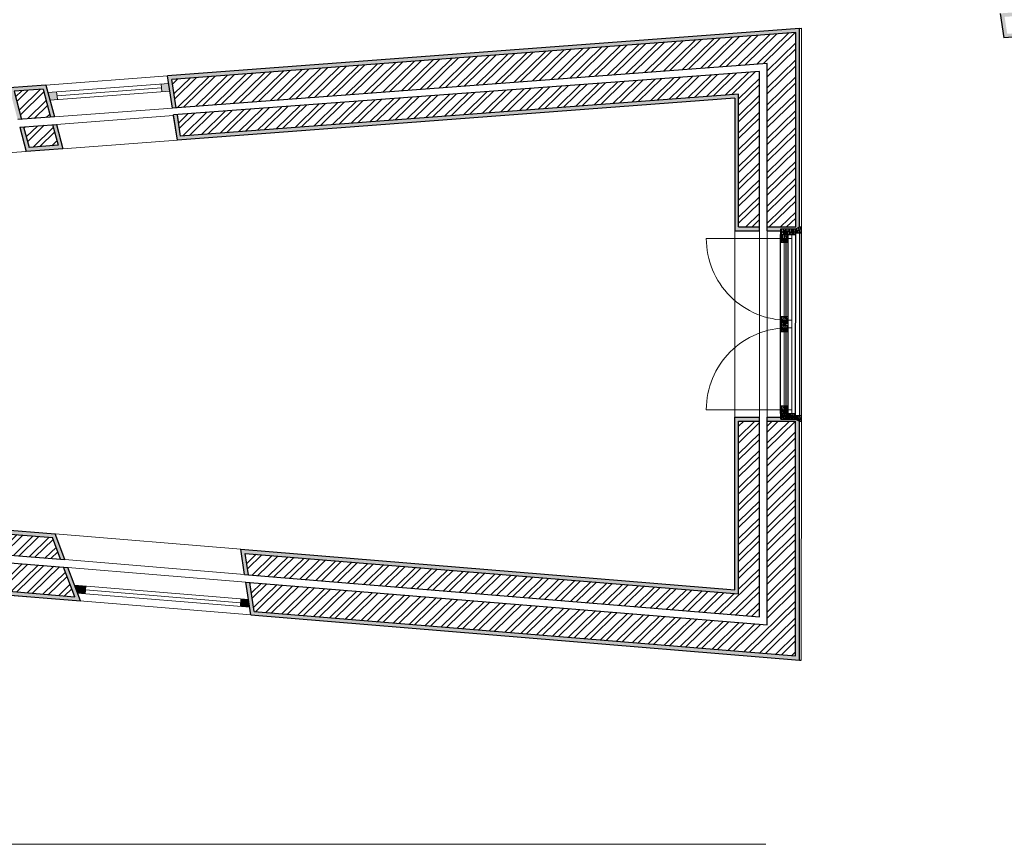
# Model space of a CAD drawing. Units: millimetres. Extents: x -19743 to 130, y -11664 to 45.
# Drawn here: x 68 to 73, y 33 to 37 of the extents above; entities that cross this region are included whole.
import ezdxf

# ---------------------------------------------------------------- set-up
doc = ezdxf.new("R2010")
doc.units = ezdxf.units.MM
doc.linetypes.add('ACAD_ISO02W100', pattern=[15, 12, -3])
for name, color, linetype, lineweight in [('Hatch - Estuque', 3, 'Continuous', 0), ('Hatch - Madeira', 9, 'Continuous', 0), ('Hatch - Parede', 4, 'Continuous', 0), ('Hatch - Reboco', 3, 'Continuous', 0), ('Janelas', 5, 'Continuous', 15), ('Janelas 2 Esc. Real - Linha de fora', 8, 'Continuous', 5), ('Janelas 3 Esc. Real - Linha de apoio', 9, 'ACAD_ISO02W100', 0), ('Janelas 4 Esc. Real - Tracejado', 5, 'ACAD_ISO02W100', 15), ('Parede - Linha de Fora', 2, 'Continuous', 30), ('Parede - Linha de Vistas', 6, 'Continuous', 30), ('Parede Esc. Real', 5, 'Continuous', 15), ('Tracejado', 9, 'ACAD_ISO02W100', 0)]:
    doc.layers.add(name, color=color, linetype=linetype, lineweight=lineweight)
doc.layers.add('Janelas 1 Esc. Real - Linha de Vista', color=5, linetype='Continuous')
pattern_1 = [(44.38231, (50.91172, 18.075265), (-0.04441461, 0.04538273), []), (44.38231, (50.91206, 18.10701), (-0.04441461, 0.04538273), [])]
pattern_2 = [(36.88231, (50.911718, 18.075265), (-0.0002144654, 0.0097911458), [0, -0.0077216, 0, -0.008636, 0, -0.008255]), (6.88231, (50.911718, 18.075265), (0.0091444977, 0.014238747), [0, -0.0041656, 0, -0.0069596, 0, -0.002667]), (326.88231, (50.90547, 18.075332), (0.015819238, -0.0001418036), [0, -0.00254, 0, -0.009144, 0, -0.011938]), (316.88231, (50.90547, 18.075332), (0.015318307, 0.004293697), [0, -0.00127, 0, -0.0059944, 0, -0.006858])]

msp = doc.modelspace()

# ---------------------------------------------------------------- hatches: boundary and pattern name
at = {"layer": 'Hatch - Estuque', "transparency": 33554687}
h = msp.add_hatch(dxfattribs=at)
h.set_pattern_fill('AR-SAND', color=256, scale=0.0002)
h.paths.add_polyline_path([(74.2469, 38.2796), (74.0569, 38.2796), (74.0567, 37.2649), (73.2484, 37.2042), (73.2682, 37.0753), (74.0567, 37.1346), (74.0566, 36.3645), (73.3751, 36.3798), (73.6139, 34.8258), (74.1163, 34.8216), (74.116, 32.838), (74.246, 32.838), (74.2463, 34.9864), (74.2263, 34.9952), (74.226, 32.858), (74.136, 32.858), (74.1363, 34.8414), (73.6311, 34.8457), (73.3985, 36.3592), (74.0766, 36.344), (74.0767, 37.1561), (73.2852, 37.0967), (73.2715, 37.1859), (74.0767, 37.2464), (74.0769, 38.2596), (74.2269, 38.2596), (74.2266, 36.2083), (74.2466, 36.2171)])
h = msp.add_hatch(dxfattribs=at)
h.set_pattern_fill('AR-SAND', color=256, scale=0.0002)
h.paths.add_polyline_path([(72.1732, 37.1034), (72.173, 36.0817), (72.023, 36.0817), (72.023, 36.0617), (72.095, 36.0617), (72.095, 36.0717), (72.173, 36.0717), (72.193, 36.0817), (72.1932, 37.125), (68.8704, 36.8755), (68.8965, 36.7069), (68.9165, 36.7084), (68.8935, 36.8571)])
h = msp.add_hatch(dxfattribs=at)
h.set_pattern_fill('AR-SAND', color=256, scale=0.0002)
h.paths.add_polyline_path([(71.8531, 36.7585), (71.853, 36.0617), (71.983, 36.0617), (71.983, 36.0817), (71.873, 36.0817), (71.8731, 36.7801), (68.9395, 36.5598), (68.9222, 36.6717), (68.9022, 36.6703), (68.9226, 36.5384)])
h = msp.add_hatch(dxfattribs=at)
h.set_pattern_fill('AR-SAND', color=256, scale=0.0002)
h.paths.add_polyline_path([(69.2555, 34.3885), (69.2759, 34.2564), (69.2964, 34.2547), (69.2791, 34.3665), (71.8727, 34.1533), (71.8728, 35.0617), (71.9828, 35.0617), (71.9828, 35.0817), (71.8528, 35.0817), (71.8527, 34.1751)])
h = msp.add_hatch(dxfattribs=at)
h.set_pattern_fill('AR-SAND', color=256, scale=0.0002)
h.paths.add_polyline_path([(72.1928, 35.0617), (72.1728, 35.0717), (72.0948, 35.0717), (72.0948, 35.0817), (72.0228, 35.0817), (72.0228, 35.0617), (72.1728, 35.0617), (72.1726, 33.8277), (69.3263, 34.0616), (69.3027, 34.214), (69.2822, 34.2157), (69.309, 34.0429), (72.1926, 33.806)])
at = {"layer": 'Hatch - Parede'}
h = msp.add_hatch(dxfattribs=at)
h.set_pattern_fill('STEEL', color=256, scale=0.02, angle=-0.6177)
h.set_pattern_definition(pattern_1)
h.paths.add_polyline_path([(61.9688, 36.1867), (63.7964, 36.324), (63.7854, 36.4736), (62.1072, 36.3475, -0.293772), (64.6086, 40.7933), (65.7323, 41.3604), (65.6787, 41.5013), (64.5384, 40.9259, 0.302298)])
h.paths.add_polyline_path([(65.6644, 41.5389), (65.6251, 41.6423), (64.4682, 41.0585, 0.310354), (61.8349, 36.0262), (63.9769, 36.1871), (63.9703, 36.2768), (63.8207, 36.2656), (63.8193, 36.2856), (61.9327, 36.1439, -0.30449), (64.5197, 40.9613)])
h.paths.add_polyline_path([(65.6537, 37.2117), (66.8265, 38.0606), (66.8972, 37.8747), (67.023, 37.9658), (66.8972, 38.2969), (65.6855, 37.4199), (63.995, 39.6848), (63.8735, 39.5968)])
h.paths.add_polyline_path([(67.0177, 41.2922), (66.8809, 41.2231), (67.8162, 37.7215), (67.9469, 37.8133)])
h.paths.add_polyline_path([(61.4216, 34.1139), (61.5583, 34.1139), (61.559, 34.2643), (61.361, 34.2643), (61.2185, 34.1254), (61.3237, 34.0185)])
h.paths.add_polyline_path([(61.1133, 34.2323), (61.1904, 34.1539), (61.3443, 34.3039), (61.5591, 34.3039), (61.5596, 34.4139), (61.2995, 34.4139)])
h.paths.add_polyline_path([(60.6606, 33.6373), (60.5834, 33.7157), (60.396, 33.5329), (60.3959, 33.2711), (60.5054, 33.2706), (60.5055, 33.4861)])
h.paths.add_polyline_path([(60.5457, 33.4694), (60.5456, 33.2704), (60.6959, 33.2697), (60.6959, 33.4064), (60.7938, 33.5018), (60.6886, 33.6088)])
h.paths.add_polyline_path([(65.1108, 35.7701), (66.0638, 36.4599), (66.0258, 36.4571), (66.3105, 36.6632), (66.1393, 36.6503), (65.0448, 35.8582)])
h.paths.add_polyline_path([(66.1089, 36.4432), (65.1186, 35.7263), (65.1305, 35.7103), (65.009, 35.6224), (65.0869, 35.5183), (66.3939, 36.4643)])
h.paths.add_polyline_path([(68.1031, 36.6474), (68.2553, 36.6588), (68.2159, 36.8063), (68.0637, 36.7948)])
h.paths.add_polyline_path([(68.1425, 36.4999), (68.2947, 36.5113), (68.2658, 36.6195), (68.1136, 36.608)])
h.paths.add_polyline_path([(68.9165, 36.7084), (72.0231, 36.9417), (72.023, 36.0817), (72.173, 36.0817), (72.1732, 37.1034), (68.8935, 36.8571)])
h.paths.add_polyline_path([(68.9395, 36.5598), (71.8731, 36.7801), (71.873, 36.0817), (71.983, 36.0817), (71.9831, 36.8986), (68.9222, 36.6717)])
h.paths.add_polyline_path([(72.0226, 33.9905), (69.3027, 34.214), (69.3263, 34.0616), (72.1726, 33.8277), (72.1728, 35.0617), (72.0228, 35.0617)])
h.paths.add_polyline_path([(69.2964, 34.2547), (71.9826, 34.0339), (71.9828, 35.0617), (71.8728, 35.0617), (71.8727, 34.1533), (69.2791, 34.3665)])
h.paths.add_polyline_path([(75.2079, 33.008), (78.8417, 33.008), (78.9022, 34.1869), (79.057, 34.2791), (78.9794, 34.4082), (78.7565, 34.2755), (78.6992, 33.158), (75.0171, 33.158), (75.0178, 33.028), (75.2078, 33.028)])
h.paths.add_polyline_path([(79.959, 34.9912), (80.0365, 34.8623), (80.1858, 34.9512), (80.1848, 35.125), (80.0345, 35.1248), (80.035, 35.0364)])
h.paths.add_polyline_path([(79.9375, 36.2301), (80.0284, 36.1724), (80.029, 36.0647), (80.1796, 36.064), (80.1785, 36.2555), (80.0169, 36.3581)])
h.paths.add_polyline_path([(74.7033, 39.0046), (75.2841, 38.1096), (78.9532, 38.1096), (78.8909, 36.8948), (79.1912, 36.7041), (79.2704, 36.8318), (79.0452, 36.9748), (79.2806, 41.5631), (76.602, 41.5631), (76.6003, 41.4131), (79.1227, 41.4131), (78.9609, 38.2596), (75.3656, 38.2596), (74.825, 39.0927)])
h.paths.add_polyline_path([(76.6024, 41.6031), (79.3227, 41.6031), (79.0863, 36.9963), (79.2916, 36.866), (79.3493, 36.959), (79.1995, 37.0542), (79.4385, 41.7131), (76.6036, 41.7131)])
h.paths.add_polyline_path([(74.905, 40.4468), (74.9709, 40.3587), (75.6868, 40.8769), (75.0068, 41.785), (74.8853, 41.697), (75.4993, 40.877)])
h.paths.add_polyline_path([(71.2257, 37.7836), (71.2916, 37.6955), (74.2904, 39.8661), (74.2245, 39.9542), (72.749, 38.8862), (71.6915, 40.2988), (74.5471, 42.3657), (74.4811, 42.4538), (71.5364, 40.3223), (72.6599, 38.8217)])
h.paths.add_polyline_path([(67.9756, 41.4131), (70.56, 41.4131), (70.5616, 41.5631), (68.1446, 41.5631), (68.1477, 41.5431), (67.9555, 41.5431)])
h.paths.add_polyline_path([(68.1587, 41.6031), (70.562, 41.6031), (70.5632, 41.7131), (68.1416, 41.7131)])
h.paths.add_polyline_path([(66.6621, 42.0424), (67.9496, 42.6921), (67.9319, 42.8064), (66.6331, 42.151)])
h.paths.add_polyline_path([(66.7121, 41.8548), (67.9801, 42.4947), (67.956, 42.6506), (66.6726, 42.0029)])
h.paths.add_polyline_path([(73.1442, 41.5354), (72.8921, 41.5382), (68.6447, 38.4638), (68.6671, 38.3195), (70.0662, 39.3322), (70.7222, 38.4561), (70.8113, 38.5206), (70.1553, 39.3967), (71.4842, 40.3586), (71.4962, 40.3426)])
h.paths.add_polyline_path([(75.193, 41.6031), (75.3304, 41.6031), (75.1284, 41.873), (75.0393, 41.8085)])
h = msp.add_hatch(dxfattribs=at)
h.set_pattern_fill('STEEL', color=256, scale=0.02, angle=-0.6177)
h.set_pattern_definition(pattern_1)
h.paths.add_polyline_path([(63.712, 34.5229), (66.6944, 34.2778), (66.7027, 32.858), (66.8527, 32.858), (66.8445, 34.2655), (68.3832, 34.1391), (68.3242, 34.2944), (63.6688, 34.677), (63.1534, 34.3039), (63.1875, 34.3039), (62.925, 34.1139), (63.1467, 34.1139), (63.562, 34.4145), (63.5617, 32.8579), (63.7117, 32.8579)])
h.paths.add_polyline_path([(63.6573, 34.7181), (68.3084, 34.3359), (68.2651, 34.4498), (63.6258, 34.831), (62.9248, 34.3236), (63.1124, 34.3236)])
h.paths.add_polyline_path([(68.8862, 29.9831), (63.5212, 29.9831), (63.5212, 30.1729), (63.4112, 30.1729), (63.4112, 29.8731), (68.8869, 29.8731)])
h.paths.add_polyline_path([(68.8851, 30.1731), (67.8985, 30.1731), (67.8878, 32.0178), (66.7076, 32.0178), (66.7082, 31.9078), (67.7384, 31.9078), (67.7485, 30.1731), (63.5626, 30.1731), (63.5626, 30.0231), (68.886, 30.0231)])
h.paths.add_polyline_path([(73.1453, 29.9831), (70.9263, 29.9831), (70.9269, 29.8731), (73.1459, 29.8731)])
h.paths.add_polyline_path([(73.1334, 32.0178), (72.9834, 32.0178), (72.9941, 30.1731), (72.2012, 30.1731), (72.1905, 32.0178), (72.0405, 32.0178), (72.0512, 30.1731), (70.9252, 30.1731), (70.926, 30.0231), (73.145, 30.0231)])
h.paths.add_polyline_path([(75.1737, 32.0178), (75.0237, 32.0178), (75.0345, 30.1731), (74.1355, 30.1731), (74.1355, 30.0231), (75.1853, 30.0231)])
h.paths.add_polyline_path([(75.3237, 32.0178), (75.2137, 32.0178), (75.2256, 29.9831), (74.1354, 29.9831), (74.1354, 29.8731), (75.3362, 29.8731)])
at = {"layer": 'Hatch - Reboco', "transparency": 33554687}
h = msp.add_hatch(dxfattribs=at)
h.set_pattern_fill('AR-SAND', color=256, scale=0.0002, angle=-0.6177)
h.set_pattern_definition(pattern_2)
h.paths.add_polyline_path([(68.2309, 36.8274), (68.0381, 36.813), (68.0828, 36.6458), (68.1031, 36.6474), (68.0637, 36.7948), (68.2159, 36.8063), (68.2553, 36.6588), (68.2756, 36.6603)])
h.paths.add_polyline_path([(68.2861, 36.621), (68.2658, 36.6195), (68.2947, 36.5113), (68.1425, 36.4999), (68.1136, 36.608), (68.0933, 36.6065), (68.1274, 36.4787), (68.3202, 36.4932)])
h = msp.add_hatch(dxfattribs=at)
h.set_pattern_fill('AR-SAND', color=256, scale=0.0002)
h.paths.add_polyline_path([(63.6201, 34.8516), (62.8634, 34.3039), (63.0851, 34.3039), (63.1124, 34.3236), (62.9248, 34.3236), (63.6258, 34.831), (68.2651, 34.4498), (68.3084, 34.3359), (68.3305, 34.334), (68.2793, 34.4687)])
h = msp.add_hatch(dxfattribs=at)
h.set_pattern_fill('AR-SAND', color=256, scale=0.0002, angle=-0.6177)
h.set_pattern_definition(pattern_2)
h.paths.add_polyline_path([(63.562, 34.4139), (63.5612, 34.4139), (63.1467, 34.1139), (62.925, 34.1139), (63.1875, 34.3039), (63.1534, 34.3039), (62.8632, 34.0939), (63.1532, 34.0939), (63.542, 34.3753), (63.5417, 32.838), (63.7317, 32.8387), (63.732, 34.5012), (66.6745, 34.2594), (66.6828, 32.838), (66.8728, 32.838), (66.8646, 34.2438), (68.4132, 34.1165), (68.3463, 34.2926), (68.3242, 34.2944), (68.3832, 34.1391), (66.8445, 34.2655), (66.8527, 32.858), (66.7027, 32.858), (66.6944, 34.2778), (63.712, 34.5229), (63.7117, 32.8579), (63.5617, 32.8579)])
at = {"layer": 'Janelas', "transparency": 33554687}
h = msp.add_hatch(color=256, dxfattribs=at)
h.dxf.hatch_style = 1
h.paths.add_polyline_path([(68.2519, 36.7488), (68.2414, 36.7881), (68.2874, 36.7916), (68.2919, 36.7518)])
h.paths.add_polyline_path([(68.8765, 36.8358), (68.8367, 36.8328), (68.8398, 36.7929), (68.8827, 36.7962)])
h = msp.add_hatch(dxfattribs=at)
h.set_pattern_fill('ANGLE', color=256)
h.set_pattern_definition([(0, (19806.277, 11693.568), (0, 6.985), [5.08, -1.905]), (90, (19806.277, 11693.568), (-6.985, 4e-16), [5.08, -1.905])])
h.paths.add_polyline_path([(66.3202, 36.5937), (66.2404, 36.5877), (66.1167, 36.4982), (66.3238, 36.5138)])
h.paths.add_polyline_path([(68.0618, 36.7245), (67.9806, 36.7184), (67.9892, 36.6388), (68.0828, 36.6458)])
h.paths.add_polyline_path([(68.3452, 36.7458), (68.2546, 36.739), (68.2756, 36.6603), (68.3568, 36.6664)])
h.paths.add_polyline_path([(68.8842, 36.7862), (68.8042, 36.7802), (68.8165, 36.7009), (68.8965, 36.7069)])
h = msp.add_hatch(dxfattribs=at)
h.set_pattern_fill('ANGLE', color=256)
h.set_pattern_definition([(0, (0, 0), (0, 6.985), [5.08, -1.905]), (90, (0, 0), (-6.985, 4e-16), [5.08, -1.905])])
h.paths.add_polyline_path([(72.153, 36.0617), (72.113, 36.0617), (72.113, 36.0217), (72.153, 36.0217)])
h.paths.add_polyline_path([(72.153, 35.5917), (72.113, 35.5917), (72.113, 35.5517), (72.153, 35.5517)])
h.paths.add_polyline_path([(72.153, 35.1217), (72.113, 35.1217), (72.113, 35.0817), (72.153, 35.0817)])
h = msp.add_hatch(color=256, dxfattribs=at)
h.dxf.hatch_style = 1
h.paths.add_polyline_path([(68.441, 34.1945), (68.3817, 34.1994), (68.3974, 34.158), (68.4373, 34.1547)])
h = msp.add_hatch(color=256, dxfattribs=at)
h.dxf.hatch_style = 1
h.paths.add_polyline_path([(69.2964, 34.1242), (69.2565, 34.1275), (69.2533, 34.0876), (69.3027, 34.0836)])

# ---------------------------------------------------------------- linework, layer by layer
at = {"layer": 'Hatch - Madeira'}
for points, knots in [([(72.193, 36.0817), (72.1942, 36.0721), (72.1998, 36.07), (72.2003, 36.0593), (72.1977, 36.055), (72.197, 36.0517)], [0.14415869, 0.14415869, 0.14415869, 0.14415869, 0.1584208, 0.16602454, 0.17472534, 0.17472534, 0.17472534, 0.17472534]), ([(72.1078, 36.0717), (72.1086, 36.0708), (72.1154, 36.0604), (72.0947, 36.049), (72.1011, 36.0417)], [0.06249295, 0.06249295, 0.06249295, 0.06249295, 0.06552536, 0.09390823, 0.09390823, 0.09390823, 0.09390823]), ([(72.095, 36.0468), (72.096, 36.0508), (72.1035, 36.057), (72.0992, 36.0682), (72.098, 36.0717)], [0.01861054, 0.01861054, 0.01861054, 0.01861054, 0.03297613, 0.04271271, 0.04271271, 0.04271271, 0.04271271]), ([(72.0951, 36.0017), (72.095, 36.0026), (72.0952, 36.006), (72.0984, 36.0125), (72.0954, 36.0331), (72.0957, 36.036), (72.0967, 36.0417)], [0.02016263, 0.02016263, 0.02016263, 0.02016263, 0.02284732, 0.0307472, 0.03801459, 0.04103282, 0.04103282, 0.04103282, 0.04103282]), ([(72.0989, 36.0417), (72.1007, 36.035), (72.0967, 36.0169), (72.1018, 36.01), (72.0995, 36.0049), (72.1002, 36.0017)], [0.05489165, 0.05489165, 0.05489165, 0.05489165, 0.06238154, 0.0684822, 0.07765019, 0.07765019, 0.07765019, 0.07765019]), ([(72.1024, 36.0017), (72.1041, 36.012), (72.0981, 36.0417), (72.1089, 36.0107), (72.109, 36.0038), (72.1089, 36.0017)], [0.11664648, 0.11664648, 0.11664648, 0.11664648, 0.12527386, 0.13492686, 0.13963277, 0.13963277, 0.13963277, 0.13963277]), ([(72.111, 36.0017), (72.1118, 36.0071), (72.1134, 36.0216), (72.1029, 36.0238), (72.105, 36.0417)], [0.09331844, 0.09331844, 0.09331844, 0.09331844, 0.10715814, 0.11787124, 0.11787124, 0.11787124, 0.11787124]), ([(72.1133, 36.0417), (72.105, 36.0417), (72.1119, 36.0753), (72.1191, 36.0519), (72.1188, 36.0445), (72.1185, 36.0417)], [0.11470011, 0.11470011, 0.11470011, 0.11470011, 0.12527386, 0.13492686, 0.14186761, 0.14186761, 0.14186761, 0.14186761]), ([(72.1138, 36.0417), (72.108, 36.0285), (72.1178, 36.0198), (72.1183, 36.0093), (72.1157, 36.0051), (72.115, 36.0017)], [0.14477624, 0.14477624, 0.14477624, 0.14477624, 0.1584208, 0.16602454, 0.17472534, 0.17472534, 0.17472534, 0.17472534]), ([(72.1143, 36.0417), (72.1116, 36.047), (72.1095, 36.0631), (72.119, 36.0489), (72.1156, 36.0433), (72.1156, 36.0417)], [0.11797394, 0.11797394, 0.11797394, 0.11797394, 0.12527386, 0.13492686, 0.13833351, 0.13833351, 0.13833351, 0.13833351]), ([(72.123, 36.0525), (72.1212, 36.0546), (72.1171, 36.0602), (72.1188, 36.0683), (72.1203, 36.0717)], [0.1742079, 0.1742079, 0.1742079, 0.1742079, 0.18117655, 0.19123899, 0.19123899, 0.19123899, 0.19123899]), ([(72.1258, 36.0017), (72.123, 36.0126), (72.1276, 36.0226), (72.1192, 36.0292), (72.1239, 36.0407), (72.1264, 36.0549), (72.123, 36.0617)], [0.02016263, 0.02016263, 0.02016263, 0.02016263, 0.02284732, 0.0307472, 0.03801459, 0.04103282, 0.04103282, 0.04103282, 0.04103282]), ([(72.133, 36.0275), (72.132, 36.0276), (72.123, 36.0517), (72.1274, 36.0149), (72.1304, 36.0017)], [0.06576149, 0.06576149, 0.06576149, 0.06576149, 0.0684822, 0.07765019, 0.07765019, 0.07765019, 0.07765019]), ([(72.1265, 36.0617), (72.1281, 36.0539), (72.1269, 36.0507), (72.126, 36.0339), (72.1318, 36.049), (72.1297, 36.0591), (72.1288, 36.0617)], [0.29527711, 0.29527711, 0.29527711, 0.29527711, 0.30347106, 0.31471455, 0.32773258, 0.33533788, 0.33533788, 0.33533788, 0.33533788]), ([(72.1411, 36.0417), (72.1411, 36.0477), (72.1392, 36.0593), (72.1348, 36.0696), (72.134, 36.0717)], [0.25545973, 0.25545973, 0.25545973, 0.25545973, 0.272778, 0.27882118, 0.27882118, 0.27882118, 0.27882118]), ([(72.1384, 36.0717), (72.1405, 36.0689), (72.1453, 36.0601), (72.1395, 36.0443), (72.153, 36.0585), (72.1479, 36.0691), (72.1469, 36.0717)], [0.29502618, 0.29502618, 0.29502618, 0.29502618, 0.30347106, 0.31471455, 0.32773258, 0.33608191, 0.33608191, 0.33608191, 0.33608191]), ([(72.1519, 36.0717), (72.1571, 36.067), (72.1534, 36.0539), (72.1423, 36.0457), (72.1438, 36.0417)], [0.34697728, 0.34697728, 0.34697728, 0.34697728, 0.36508566, 0.37877194, 0.37877194, 0.37877194, 0.37877194]), ([(72.1543, 36.0417), (72.1536, 36.0451), (72.1517, 36.0534), (72.1568, 36.0596), (72.1574, 36.0657), (72.1559, 36.0702), (72.1556, 36.0717)], [0.39970482, 0.39970482, 0.39970482, 0.39970482, 0.40816541, 0.41723377, 0.42339174, 0.42745484, 0.42745484, 0.42745484, 0.42745484]), ([(72.1618, 36.0717), (72.1619, 36.0705), (72.1611, 36.065), (72.1605, 36.0594), (72.156, 36.0532), (72.1584, 36.0474), (72.1572, 36.044), (72.1577, 36.0417)], [0.43985131, 0.43985131, 0.43985131, 0.43985131, 0.44319846, 0.45350972, 0.45870038, 0.46419123, 0.47016618, 0.47016618, 0.47016618, 0.47016618]), ([(72.1624, 36.0417), (72.1643, 36.0468), (72.1614, 36.054), (72.1669, 36.0632), (72.1644, 36.0699), (72.1642, 36.0717)], [0.47865277, 0.47865277, 0.47865277, 0.47865277, 0.49150992, 0.50294804, 0.50834625, 0.50834625, 0.50834625, 0.50834625]), ([(72.173, 36.0581), (72.17, 36.0567), (72.1636, 36.0553), (72.168, 36.0466), (72.1713, 36.0436), (72.173, 36.0421)], [0.53597515, 0.53597515, 0.53597515, 0.53597515, 0.54471037, 0.55143404, 0.55866418, 0.55866418, 0.55866418, 0.55866418]), ([(72.1771, 36.0517), (72.177, 36.0526), (72.1772, 36.056), (72.1804, 36.0625), (72.1755, 36.0664), (72.175, 36.0713), (72.175, 36.0727)], [0.02016263, 0.02016263, 0.02016263, 0.02016263, 0.02284732, 0.0307472, 0.03801459, 0.04103282, 0.04103282, 0.04103282, 0.04103282]), ([(72.1796, 36.075), (72.1803, 36.0717), (72.1785, 36.0672), (72.1838, 36.06), (72.1815, 36.0549), (72.1822, 36.0517)], [0.05389241, 0.05389241, 0.05389241, 0.05389241, 0.06238154, 0.0684822, 0.07765019, 0.07765019, 0.07765019, 0.07765019]), ([(72.193, 36.0517), (72.1938, 36.0571), (72.1954, 36.0719), (72.1844, 36.0738), (72.183, 36.0767)], [0.09331844, 0.09331844, 0.09331844, 0.09331844, 0.10715814, 0.11845301, 0.11845301, 0.11845301, 0.11845301]), ([(72.1843, 36.0517), (72.1832, 36.057), (72.1859, 36.0766), (72.1909, 36.0607), (72.191, 36.0538), (72.1909, 36.0517)], [0.11664648, 0.11664648, 0.11664648, 0.11664648, 0.12527386, 0.13492686, 0.13963277, 0.13963277, 0.13963277, 0.13963277]), ([(72.133, 36.023), (72.1315, 36.0224), (72.1287, 36.0205), (72.1311, 36.0157), (72.1328, 36.0135), (72.133, 36.0132)], [0.54012535, 0.54012535, 0.54012535, 0.54012535, 0.54471037, 0.55143404, 0.55244563, 0.55244563, 0.55244563, 0.55244563]), ([(72.0945, 35.5667), (72.0936, 35.5683), (72.0931, 35.57), (72.093, 35.5717), (72.0929, 35.5726), (72.0931, 35.576), (72.0962, 35.5825), (72.0933, 35.6031), (72.0935, 35.606), (72.0945, 35.6117)], [0.01462349, 0.01462349, 0.01462349, 0.01462349, 0.02016263, 0.02016263, 0.02016263, 0.02284732, 0.0307472, 0.03801459, 0.04103282, 0.04103282, 0.04103282, 0.04103282]), ([(72.093, 35.5317), (72.0929, 35.5326), (72.0931, 35.536), (72.0962, 35.5425), (72.0935, 35.5617), (72.0935, 35.5652), (72.0937, 35.5667)], [0.02016263, 0.02016263, 0.02016263, 0.02016263, 0.02284732, 0.0307472, 0.03801459, 0.03977475, 0.03977475, 0.03977475, 0.03977475]), ([(72.0967, 35.6117), (72.0985, 35.605), (72.0946, 35.5869), (72.0996, 35.58), (72.0974, 35.575), (72.098, 35.5717), (72.0983, 35.5706), (72.0987, 35.5695), (72.0994, 35.5684)], [0.05489165, 0.05489165, 0.05489165, 0.05489165, 0.06238154, 0.0684822, 0.07765019, 0.07765019, 0.07765019, 0.08073555, 0.08073555, 0.08073555, 0.08073555]), ([(72.0974, 35.5667), (72.0976, 35.5607), (72.0949, 35.5464), (72.0996, 35.54), (72.0974, 35.535), (72.098, 35.5317)], [0.05659365, 0.05659365, 0.05659365, 0.05659365, 0.06238154, 0.0684822, 0.07765019, 0.07765019, 0.07765019, 0.07765019]), ([(72.0989, 35.5667), (72.0995, 35.5683), (72.0999, 35.5699), (72.1002, 35.5717), (72.102, 35.582), (72.096, 35.6117), (72.1067, 35.5807), (72.1069, 35.5738), (72.1068, 35.5717), (72.1067, 35.5699), (72.1065, 35.5682), (72.1062, 35.5667)], [0.11515023, 0.11515023, 0.11515023, 0.11515023, 0.11664648, 0.11664648, 0.11664648, 0.12527386, 0.13492686, 0.13963277, 0.13963277, 0.13963277, 0.14378553, 0.14378553, 0.14378553, 0.14378553]), ([(72.108, 35.5667), (72.1083, 35.568), (72.1086, 35.5696), (72.1089, 35.5717), (72.1096, 35.5771), (72.1112, 35.5916), (72.1007, 35.5938), (72.1028, 35.6117)], [0.08801473, 0.08801473, 0.08801473, 0.08801473, 0.09331844, 0.09331844, 0.09331844, 0.10715814, 0.11787124, 0.11787124, 0.11787124, 0.11787124]), ([(72.1171, 35.5317), (72.1268, 35.5572), (72.1017, 35.5436), (72.1182, 35.5717), (72.1191, 35.5733), (72.1201, 35.5749), (72.1213, 35.5767)], [0.20892439, 0.20892439, 0.20892439, 0.20892439, 0.23151931, 0.23151931, 0.23151931, 0.23275723, 0.23275723, 0.23275723, 0.23275723]), ([(72.1089, 35.5317), (72.1096, 35.5371), (72.1112, 35.551), (72.1017, 35.5535), (72.1024, 35.5667)], [0.09331844, 0.09331844, 0.09331844, 0.09331844, 0.10715814, 0.11677279, 0.11677279, 0.11677279, 0.11677279]), ([(72.1117, 35.6117), (72.1058, 35.5985), (72.1157, 35.5898), (72.1161, 35.5811), (72.1149, 35.5778), (72.1145, 35.5767)], [0.14477624, 0.14477624, 0.14477624, 0.14477624, 0.1584208, 0.16602454, 0.16970672, 0.16970672, 0.16970672, 0.16970672]), ([(72.1099, 35.5667), (72.1075, 35.557), (72.1157, 35.5492), (72.1162, 35.5393), (72.1136, 35.5351), (72.1129, 35.5317)], [0.146642, 0.146642, 0.146642, 0.146642, 0.1584208, 0.16602454, 0.17472534, 0.17472534, 0.17472534, 0.17472534]), ([(72.1236, 35.5317), (72.1208, 35.5426), (72.1254, 35.5526), (72.1173, 35.5591), (72.1207, 35.5683), (72.1243, 35.5767)], [0.02016263, 0.02016263, 0.02016263, 0.02016263, 0.02284732, 0.0307472, 0.03763206, 0.03763206, 0.03763206, 0.03763206]), ([(72.1225, 35.5767), (72.1212, 35.5835), (72.1252, 35.5928), (72.1179, 35.5986), (72.1202, 35.6066), (72.1215, 35.6117)], [0.02063415, 0.02063415, 0.02063415, 0.02063415, 0.02284732, 0.0307472, 0.03624611, 0.03624611, 0.03624611, 0.03624611]), ([(72.1302, 35.5767), (72.1317, 35.5638), (72.1319, 35.5574), (72.1308, 35.5575), (72.1298, 35.5576), (72.1208, 35.5817), (72.1224, 35.5375), (72.1329, 35.5317)], [0.06278416, 0.06278416, 0.06278416, 0.06278416, 0.06576149, 0.06576149, 0.06576149, 0.0684822, 0.07765019, 0.07765019, 0.07765019, 0.07765019]), ([(72.1329, 35.6117), (72.1316, 35.5989), (72.1314, 35.5975), (72.1308, 35.5975), (72.1299, 35.5976), (72.1215, 35.6063), (72.1246, 35.5909), (72.1272, 35.5767)], [0.06435896, 0.06435896, 0.06435896, 0.06435896, 0.06576149, 0.06576149, 0.06576149, 0.0684822, 0.07661364, 0.07661364, 0.07661364, 0.07661364]), ([(72.1329, 35.5939), (72.1322, 35.5936), (72.1315, 35.5933), (72.1308, 35.593), (72.1294, 35.5924), (72.1265, 35.5905), (72.1289, 35.5857), (72.1306, 35.5835), (72.1308, 35.5832), (72.1315, 35.5824), (72.1322, 35.5816), (72.1329, 35.581)], [0.53813811, 0.53813811, 0.53813811, 0.53813811, 0.54012535, 0.54012535, 0.54012535, 0.54471037, 0.55143404, 0.55244563, 0.55244563, 0.55244563, 0.55547193, 0.55547193, 0.55547193, 0.55547193]), ([(72.1002, 35.5317), (72.102, 35.542), (72.096, 35.5717), (72.1067, 35.5407), (72.1069, 35.5338), (72.1068, 35.5317)], [0.11664648, 0.11664648, 0.11664648, 0.11664648, 0.12527386, 0.13492686, 0.13963277, 0.13963277, 0.13963277, 0.13963277]), ([(72.1329, 35.5539), (72.1322, 35.5536), (72.1315, 35.5533), (72.1308, 35.553), (72.1294, 35.5524), (72.1265, 35.5505), (72.1289, 35.5457), (72.1306, 35.5435), (72.1308, 35.5432), (72.1313, 35.5427), (72.1317, 35.5422), (72.1321, 35.5417), (72.1324, 35.5414), (72.1326, 35.5412), (72.1329, 35.541)], [0.53813811, 0.53813811, 0.53813811, 0.53813811, 0.54012535, 0.54012535, 0.54012535, 0.54471037, 0.55143404, 0.55244563, 0.55244563, 0.55244563, 0.55439195, 0.55439195, 0.55439195, 0.55547193, 0.55547193, 0.55547193, 0.55547193]), ([(72.0929, 35.1017), (72.0928, 35.1026), (72.093, 35.106), (72.0962, 35.1125), (72.0932, 35.1331), (72.0934, 35.136), (72.0944, 35.1417)], [0.02016263, 0.02016263, 0.02016263, 0.02016263, 0.02284732, 0.0307472, 0.03801459, 0.04103282, 0.04103282, 0.04103282, 0.04103282]), ([(72.0949, 35.0717), (72.0948, 35.0726), (72.095, 35.076), (72.098, 35.0821), (72.096, 35.0975), (72.0956, 35.1017)], [0.02016263, 0.02016263, 0.02016263, 0.02016263, 0.02284732, 0.0307472, 0.03699499, 0.03699499, 0.03699499, 0.03699499]), ([(72.0966, 35.1417), (72.0984, 35.135), (72.0945, 35.1169), (72.0996, 35.11), (72.0973, 35.105), (72.098, 35.1017)], [0.05489165, 0.05489165, 0.05489165, 0.05489165, 0.06238154, 0.0684822, 0.07765019, 0.07765019, 0.07765019, 0.07765019]), ([(72.0992, 35.1017), (72.0989, 35.0971), (72.0972, 35.086), (72.1016, 35.08), (72.0993, 35.075), (72.1, 35.0717)], [0.05815055, 0.05815055, 0.05815055, 0.05815055, 0.06238154, 0.0684822, 0.07765019, 0.07765019, 0.07765019, 0.07765019]), ([(72.1001, 35.1017), (72.1019, 35.112), (72.0959, 35.1417), (72.1066, 35.1107), (72.1068, 35.1038), (72.1067, 35.1017)], [0.11664648, 0.11664648, 0.11664648, 0.11664648, 0.12527386, 0.13492686, 0.13963277, 0.13963277, 0.13963277, 0.13963277]), ([(72.1088, 35.1017), (72.1096, 35.1071), (72.1111, 35.1216), (72.1007, 35.1238), (72.1027, 35.1417)], [0.09331844, 0.09331844, 0.09331844, 0.09331844, 0.10715814, 0.11787124, 0.11787124, 0.11787124, 0.11787124]), ([(72.1021, 35.0717), (72.1039, 35.082), (72.0979, 35.1117), (72.1086, 35.0807), (72.1088, 35.0738), (72.1087, 35.0717)], [0.11664648, 0.11664648, 0.11664648, 0.11664648, 0.12527386, 0.13492686, 0.13963277, 0.13963277, 0.13963277, 0.13963277]), ([(72.1108, 35.0717), (72.1116, 35.0771), (72.113, 35.0902), (72.1047, 35.0932), (72.1042, 35.1017)], [0.09331844, 0.09331844, 0.09331844, 0.09331844, 0.10715814, 0.11538015, 0.11538015, 0.11538015, 0.11538015]), ([(72.1116, 35.1417), (72.1057, 35.1285), (72.1156, 35.1198), (72.1161, 35.1093), (72.1135, 35.1051), (72.1128, 35.1017)], [0.14477624, 0.14477624, 0.14477624, 0.14477624, 0.1584208, 0.16602454, 0.17472534, 0.17472534, 0.17472534, 0.17472534]), ([(72.1112, 35.1017), (72.1112, 35.0952), (72.1177, 35.0884), (72.1181, 35.0793), (72.1155, 35.0751), (72.1148, 35.0717)], [0.14886587, 0.14886587, 0.14886587, 0.14886587, 0.1584208, 0.16602454, 0.17472534, 0.17472534, 0.17472534, 0.17472534]), ([(72.1259, 35.0817), (72.1253, 35.0932), (72.1228, 35.1122), (72.1168, 35.1187), (72.1166, 35.1317), (72.1214, 35.1417)], [0.02043637, 0.02043637, 0.02043637, 0.02043637, 0.02284732, 0.0307472, 0.03624611, 0.03624611, 0.03624611, 0.03624611]), ([(72.1228, 35.0973), (72.1223, 35.0983), (72.1217, 35.0997), (72.1216, 35.1013), (72.1215, 35.1017)], [0.02848589, 0.02848589, 0.02848589, 0.02848589, 0.030747201, 0.031499679, 0.031499679, 0.031499679, 0.031499679]), ([(72.128, 35.0817), (72.1252, 35.0926), (72.1298, 35.1026), (72.1215, 35.1092), (72.1261, 35.1207), (72.1287, 35.1349), (72.1252, 35.1417)], [0.02016263, 0.02016263, 0.02016263, 0.02016263, 0.02284732, 0.0307472, 0.03801459, 0.04103282, 0.04103282, 0.04103282, 0.04103282]), ([(72.1328, 35.1102), (72.1292, 35.0983), (72.1268, 35.0909), (72.1308, 35.0857), (72.1325, 35.0835), (72.1328, 35.0832)], [0.54165869, 0.54165869, 0.54165869, 0.54165869, 0.54471037, 0.55143404, 0.55244563, 0.55244563, 0.55244563, 0.55244563]), ([(72.1287, 35.1417), (72.1304, 35.1339), (72.1292, 35.1307), (72.1283, 35.1139), (72.1285, 35.1012), (72.1307, 35.1247), (72.1328, 35.1264)], [0.29527711, 0.29527711, 0.29527711, 0.29527711, 0.30347106, 0.31471455, 0.32773258, 0.33104674, 0.33104674, 0.33104674, 0.33104674]), ([(72.1339, 35.0717), (72.1338, 35.0726), (72.134, 35.076), (72.137, 35.0821), (72.135, 35.0975), (72.1346, 35.1017)], [0.02016263, 0.02016263, 0.02016263, 0.02016263, 0.02284732, 0.0307472, 0.03699499, 0.03699499, 0.03699499, 0.03699499]), ([(72.1382, 35.1017), (72.1379, 35.0971), (72.1362, 35.086), (72.1406, 35.08), (72.1383, 35.0749), (72.139, 35.0717)], [0.05815055, 0.05815055, 0.05815055, 0.05815055, 0.06238154, 0.0684822, 0.07765019, 0.07765019, 0.07765019, 0.07765019]), ([(72.1411, 35.0717), (72.1429, 35.082), (72.1369, 35.1117), (72.1476, 35.0807), (72.1478, 35.0738), (72.1477, 35.0717)], [0.11664648, 0.11664648, 0.11664648, 0.11664648, 0.12527386, 0.13492686, 0.13963277, 0.13963277, 0.13963277, 0.13963277]), ([(72.1498, 35.0717), (72.1506, 35.0771), (72.152, 35.0901), (72.1437, 35.0932), (72.1432, 35.1017)], [0.09331844, 0.09331844, 0.09331844, 0.09331844, 0.10715814, 0.11538015, 0.11538015, 0.11538015, 0.11538015]), ([(72.1502, 35.1017), (72.1502, 35.0952), (72.1567, 35.0884), (72.1571, 35.0793), (72.1545, 35.0751), (72.1538, 35.0717)], [0.14886587, 0.14886587, 0.14886587, 0.14886587, 0.1584208, 0.16602454, 0.17472534, 0.17472534, 0.17472534, 0.17472534]), ([(72.1646, 35.0717), (72.1618, 35.0826), (72.1663, 35.0926), (72.161, 35.0968), (72.1606, 35.1013), (72.1605, 35.1017)], [0.02016263, 0.02016263, 0.02016263, 0.02016263, 0.02284732, 0.0307472, 0.03149968, 0.03149968, 0.03149968, 0.03149968]), ([(72.1718, 35.093), (72.1703, 35.0924), (72.1674, 35.0905), (72.1698, 35.0857), (72.1715, 35.0835), (72.1718, 35.0832)], [0.54012535, 0.54012535, 0.54012535, 0.54012535, 0.54471037, 0.55143404, 0.55244563, 0.55244563, 0.55244563, 0.55244563]), ([(72.1745, 35.0709), (72.1747, 35.0723), (72.1752, 35.0779), (72.174, 35.0874), (72.1736, 35.0917)], [0.028151942, 0.028151942, 0.028151942, 0.028151942, 0.030747201, 0.036996734, 0.036996734, 0.036996734, 0.036996734]), ([(72.1772, 35.0917), (72.1769, 35.0871), (72.1752, 35.0759), (72.1779, 35.0722), (72.1782, 35.0696), (72.1782, 35.069)], [0.05814945, 0.05814945, 0.05814945, 0.05814945, 0.06238154, 0.0684822, 0.07041081, 0.07041081, 0.07041081, 0.07041081]), ([(72.1807, 35.0678), (72.1809, 35.0768), (72.1767, 35.0995), (72.1856, 35.0736), (72.1866, 35.0661), (72.1867, 35.0648)], [0.11826111, 0.11826111, 0.11826111, 0.11826111, 0.12527386, 0.13492686, 0.13748844, 0.13748844, 0.13748844, 0.13748844]), ([(72.189, 35.0636), (72.1897, 35.0689), (72.1904, 35.0803), (72.1827, 35.0832), (72.1822, 35.0917)], [0.09484481, 0.09484481, 0.09484481, 0.09484481, 0.10715814, 0.1153813, 0.1153813, 0.1153813, 0.1153813]), ([(72.1892, 35.0917), (72.1892, 35.0852), (72.1957, 35.0784), (72.1961, 35.0693), (72.1935, 35.065), (72.1928, 35.0617)], [0.14886412, 0.14886412, 0.14886412, 0.14886412, 0.1584208, 0.16602454, 0.17472534, 0.17472534, 0.17472534, 0.17472534]), ([(72.2028, 35.0648), (72.201, 35.0731), (72.2052, 35.0827), (72.2, 35.0868), (72.1996, 35.0913), (72.1995, 35.0917)], [0.02043715, 0.02043715, 0.02043715, 0.02043715, 0.02284732, 0.0307472, 0.0315019, 0.0315019, 0.0315019, 0.0315019])]:
    msp.add_open_spline(points, degree=3, knots=knots, dxfattribs=at)
for points in [[(72.203, 36.0589), (72.2026, 36.0661), (72.1988, 36.0734), (72.2007, 36.0817)], [(72.0952, 36.0417), (72.0951, 36.042), (72.0951, 36.0424), (72.095, 36.0427)], [(72.1192, 36.0017), (72.129, 36.0272), (72.1038, 36.0136), (72.1203, 36.0417)], [(72.1257, 36.0717), (72.1262, 36.0691), (72.1267, 36.0655), (72.1273, 36.0617)], [(72.133, 36.0617), (72.1303, 36.0514), (72.1315, 36.0428), (72.133, 36.0369)], [(72.133, 36.0421), (72.133, 36.042), (72.1331, 36.0418), (72.1332, 36.0417)], [(72.1187, 35.5767), (72.1234, 35.5954), (72.1029, 35.5857), (72.1182, 35.6117)], [(72.117, 35.1017), (72.1267, 35.1272), (72.1016, 35.1136), (72.1181, 35.1417)], [(72.119, 35.0717), (72.1273, 35.0934), (72.1103, 35.0868), (72.1153, 35.1017)], [(72.158, 35.0717), (72.1663, 35.0934), (72.1493, 35.0868), (72.1543, 35.1017)], [(72.1651, 35.1017), (72.1653, 35.0941), (72.1673, 35.08), (72.1691, 35.0717)], [(72.1718, 35.0975), (72.1712, 35.0976), (72.1702, 35.0996), (72.1692, 35.1017)], [(72.1256, 35.0717), (72.1244, 35.0764), (72.1239, 35.0795), (72.1238, 35.0817)], [(72.1283, 35.0817), (72.1289, 35.078), (72.1295, 35.0745), (72.1301, 35.0717)], [(72.197, 35.0617), (72.2053, 35.0834), (72.1883, 35.0768), (72.1933, 35.0917)]]:
    msp.add_open_spline(points, degree=3, dxfattribs=at)
at = {"layer": 'Janelas'}
for p, q in [((68.2414, 36.7881), (68.8765, 36.8358)), ((68.2896, 36.7717), (68.8382, 36.8129)), ((68.8367, 36.8327), (68.8398, 36.7929)), ((68.2519, 36.7488), (68.8827, 36.7962)), ((68.2917, 36.7532), (68.2874, 36.7916)), ((72.113, 36.0617), (72.113, 35.0817)), ((72.153, 36.0617), (72.153, 35.0817)), ((72.113, 36.0217), (72.153, 36.0217)), ((72.133, 36.0217), (72.133, 35.5917)), ((72.153, 35.5917), (72.113, 35.5917)), ((72.153, 35.5517), (72.113, 35.5517)), ((72.133, 35.5517), (72.133, 35.1217)), ((72.113, 35.1217), (72.153, 35.1217)), ((72.0628, 35.0821), (72.0628, 35.0817)), ((68.3817, 34.1994), (69.2964, 34.1242)), ((68.4392, 34.1746), (69.2549, 34.1076)), ((68.3974, 34.158), (69.3027, 34.0836))]:
    msp.add_line(p, q, dxfattribs=at)
at = {"layer": 'Janelas 1 Esc. Real - Linha de Vista'}
for p, q in [((72.1932, 37.125), (72.2032, 37.1257)), ((72.173, 36.0717), (72.193, 36.0817)), ((72.193, 36.0817), (72.203, 36.0817)), ((72.0928, 35.1017), (72.093, 36.0417)), ((72.093, 36.0417), (72.123, 36.0417)), ((72.095, 36.0717), (72.173, 36.0717)), ((72.095, 36.0417), (72.095, 36.0717)), ((72.123, 36.0617), (72.133, 36.0617)), ((72.123, 36.0417), (72.123, 36.0617)), ((72.1328, 35.0817), (72.133, 36.0617)), ((72.133, 36.0417), (72.173, 36.0417)), ((72.1728, 35.0817), (72.173, 36.0717)), ((72.173, 36.0517), (72.203, 36.0517)), ((72.2028, 35.0817), (72.203, 36.0617)), ((72.093, 36.0017), (72.133, 36.0017)), ((72.1229, 35.6117), (72.123, 36.0117)), ((72.123, 36.0117), (72.133, 36.0117)), ((72.0929, 35.6117), (72.1329, 35.6117)), ((72.1129, 35.5667), (72.0929, 35.5667)), ((72.1129, 35.5767), (72.1329, 35.5767)), ((72.1129, 35.5767), (72.1129, 35.5667)), ((72.1229, 35.6117), (72.1229, 35.6017)), ((72.1229, 35.6017), (72.1329, 35.6017)), ((72.0929, 35.5317), (72.1329, 35.5317)), ((72.1228, 35.0817), (72.1229, 35.5417)), ((72.1229, 35.5417), (72.1329, 35.5417)), ((72.0928, 35.1417), (72.1328, 35.1417)), ((72.0928, 35.1017), (72.1228, 35.1017)), ((72.0948, 35.0717), (72.0948, 35.1017)), ((72.1228, 35.1317), (72.1328, 35.1317)), ((72.1328, 35.1017), (72.1728, 35.1017)), ((72.0948, 35.0717), (72.1728, 35.0717)), ((72.1228, 35.0817), (72.1328, 35.0817)), ((72.1728, 35.0917), (72.2028, 35.0917)), ((72.1728, 35.0717), (72.1728, 35.0817)), ((72.1728, 35.0717), (72.1928, 35.0617)), ((72.1928, 35.0617), (72.2028, 35.0617)), ((72.1926, 33.806), (72.2026, 33.8052))]:
    msp.add_line(p, q, dxfattribs=at)
at = {"layer": 'Janelas 2 Esc. Real - Linha de fora'}
for p, q in [((68.2309, 36.8274), (68.8704, 36.8755)), ((68.9226, 36.5384), (68.3202, 36.4932)), ((68.1274, 36.4787), (66.2535, 36.338)), ((71.853, 36.0617), (71.8528, 35.0817)), ((72.193, 36.0617), (72.193, 35.0817)), ((72.133, 35.0817), (72.133, 35.0817)), ((68.2793, 34.4687), (69.2555, 34.3885)), ((66.8024, 34.2489), (69.309, 34.0429))]:
    msp.add_line(p, q, dxfattribs=at)
at = {"layer": 'Janelas 3 Esc. Real - Linha de apoio', "ltscale": 0.2}
for p, q in [((68.8965, 36.7069), (68.2756, 36.6603)), ((68.2861, 36.621), (68.9026, 36.6673)), ((71.9828, 35.0817), (71.983, 36.0617)), ((72.0228, 35.0817), (72.023, 36.0617)), ((68.3305, 34.334), (69.2759, 34.2564)), ((68.3463, 34.2926), (69.2822, 34.2157))]:
    msp.add_line(p, q, dxfattribs=at)
at = {"layer": 'Janelas 4 Esc. Real - Tracejado', "ltscale": 0.1}
for p, q in [((71.703, 36.0217), (72.133, 36.0217)), ((71.703, 35.1217), (72.153, 35.1217))]:
    msp.add_line(p, q, dxfattribs=at)
at = {"layer": 'Janelas 4 Esc. Real - Tracejado'}
for p, q in [((68.4373, 34.1543), (68.441, 34.1945)), ((69.2565, 34.1274), (69.2533, 34.0876))]:
    msp.add_line(p, q, dxfattribs=at)
at = {"layer": 'Janelas 4 Esc. Real - Tracejado', "ltscale": 0.1}
for centre, start, end in [((72.133, 36.0217), 180, 270.0026), ((72.133, 35.1217), 89.9984, 180)]:
    msp.add_arc(centre, 0.43, start, end, dxfattribs=at)
at = {"layer": 'Parede - Linha de Fora'}
for p, q in [((73.2484, 37.2042), (73.2682, 37.0753)), ((72.1932, 37.125), (68.8704, 36.8755)), ((72.193, 36.0817), (72.1932, 37.125)), ((74.0567, 37.1346), (73.2682, 37.0753)), ((72.0231, 36.9417), (68.8965, 36.7069)), ((72.023, 36.0617), (72.0231, 36.9417)), ((68.8965, 36.7069), (68.8704, 36.8755)), ((71.9831, 36.8986), (68.9022, 36.6703)), ((71.983, 36.0617), (71.9831, 36.8986)), ((68.2309, 36.8274), (68.0381, 36.813)), ((68.2309, 36.8274), (68.2756, 36.6603)), ((71.8531, 36.7585), (68.9226, 36.5384)), ((71.8531, 36.7585), (71.853, 36.0617)), ((68.2756, 36.6603), (68.0828, 36.6458)), ((68.9226, 36.5384), (68.9022, 36.6703)), ((68.9226, 36.5384), (68.9026, 36.6673)), ((68.9395, 36.5598), (68.9226, 36.6688)), ((68.0933, 36.6065), (68.2861, 36.621)), ((68.0933, 36.6065), (68.1274, 36.4787)), ((68.2861, 36.621), (68.3202, 36.4932)), ((68.3202, 36.4932), (68.1274, 36.4787)), ((72.193, 36.0817), (72.193, 36.0817)), ((71.853, 36.0617), (71.983, 36.0617)), ((72.023, 36.0617), (72.095, 36.0617)), ((71.8527, 34.1751), (71.8528, 35.0817)), ((71.8528, 35.0817), (71.9828, 35.0817)), ((71.9826, 34.0339), (71.9828, 35.0817)), ((72.0226, 33.9905), (72.0228, 35.0817)), ((72.0228, 35.0817), (72.0948, 35.0817)), ((72.1926, 33.806), (72.1928, 35.0617)), ((72.1928, 35.0617), (72.1928, 35.0617)), ((63.6201, 34.8516), (68.2793, 34.4687)), ((63.6573, 34.7181), (68.3305, 34.334)), ((63.6688, 34.677), (68.3463, 34.2926)), ((68.3305, 34.334), (68.2793, 34.4687)), ((69.2759, 34.2564), (69.2555, 34.3885)), ((69.2555, 34.3885), (71.8527, 34.1751)), ((68.4132, 34.1165), (68.3463, 34.2926)), ((66.8646, 34.2438), (68.4132, 34.1165)), ((69.2759, 34.2564), (71.9826, 34.0339)), ((69.309, 34.0429), (69.2822, 34.2157)), ((69.2822, 34.2157), (72.0226, 33.9905)), ((69.3263, 34.0616), (69.3027, 34.214)), ((69.309, 34.0429), (72.1926, 33.806))]:
    msp.add_line(p, q, dxfattribs=at)
at = {"layer": 'Parede - Linha de Vistas'}
for p, q in [((72.1732, 37.1034), (68.8935, 36.8571)), ((72.173, 36.0817), (72.1732, 37.1034)), ((68.9165, 36.7084), (68.8935, 36.8571)), ((68.2159, 36.8063), (68.0637, 36.7948)), ((68.2159, 36.8063), (68.2553, 36.6588)), ((68.0637, 36.7948), (68.1031, 36.6474)), ((71.8731, 36.7801), (68.9395, 36.5598)), ((71.873, 36.0817), (71.8731, 36.7801)), ((68.9395, 36.5598), (68.9222, 36.6717)), ((68.1136, 36.608), (68.1425, 36.4999)), ((68.2658, 36.6195), (68.2947, 36.5113)), ((68.2947, 36.5113), (68.1425, 36.4999)), ((71.873, 36.0817), (71.983, 36.0817)), ((72.023, 36.0817), (72.173, 36.0817)), ((71.8727, 34.1533), (71.8728, 35.0617)), ((71.8728, 35.0617), (71.9828, 35.0617)), ((72.0228, 35.0617), (72.1728, 35.0617)), ((72.1726, 33.8277), (72.1728, 35.0617)), ((63.6258, 34.831), (68.2651, 34.4498)), ((68.3084, 34.3359), (68.2651, 34.4498)), ((69.2791, 34.3665), (71.8727, 34.1533)), ((69.2964, 34.2547), (69.2791, 34.3665)), ((68.3832, 34.1391), (68.3242, 34.2944)), ((66.8445, 34.2655), (68.3832, 34.1391)), ((69.3263, 34.0616), (69.3027, 34.214)), ((69.3263, 34.0616), (72.1726, 33.8277))]:
    msp.add_line(p, q, dxfattribs=at)
at = {"layer": 'Parede Esc. Real'}
for p, q in [((72.203, 36.0617), (72.2032, 37.1257)), ((72.2026, 33.8052), (72.2028, 35.0817))]:
    msp.add_line(p, q, dxfattribs=at)
at = {"layer": 'Tracejado', "ltscale": 0.5}
msp.add_line((66.8728, 32.838), (72.0157, 32.8378), dxfattribs=at)

doc.saveas('drawing.dxf')
